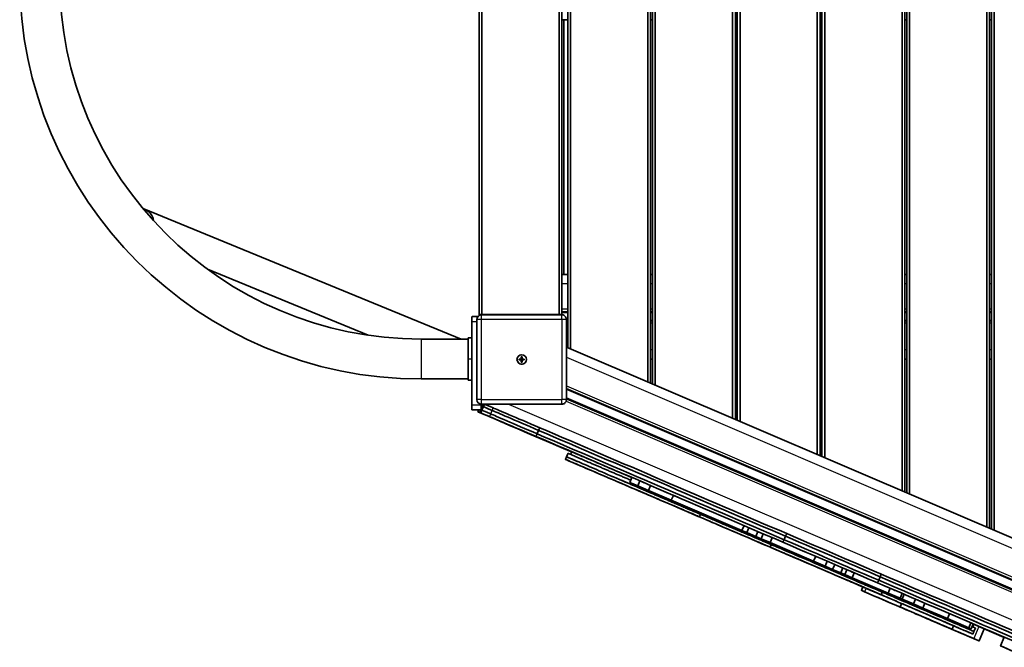
# Model space of a CAD drawing. Units: millimetres. Extents: x -7461 to 7737, y -3726 to 3936.
# Drawn here: x -5926 to -4881, y -274 to 393 of the extents above; entities that cross this region are included whole.
import ezdxf

# ---------------------------------------------------------------- set-up
doc = ezdxf.new("R2010")
doc.units = ezdxf.units.MM
doc.layers.add('Widoczne (ISO)', color=7, linetype='Continuous', lineweight=35)
doc.layers.add('Widoczne wąskie (ISO)', color=7, linetype='Continuous', lineweight=25)

msp = doc.modelspace()

# ---------------------------------------------------------------- linework, layer by layer
at = {"layer": 'Widoczne (ISO)'}
for p, q in [((-5438.2, 79.8), (-5438.2, 793.8)), ((-5438.2, 793.8), (-5438.2, 79.8)), ((-5435.2, 79.8), (-5435.2, 793.8)), ((-5353.2, 793.8), (-5353.2, 79.8)), ((-5350.2, 79.8), (-5350.2, 793.8)), ((-5344.1, 434.7), (-5344.1, 44.5)), ((-5344.1, 44.5), (-5344.1, 434.7)), ((-5341.1, 43.2), (-5341.1, 434.7)), ((-5259.1, 434.7), (-5259.1, 8.1)), ((-5256.1, 6.8), (-5256.1, 434.7)), ((-5254.1, 434.7), (-5254.1, 5.9)), ((-5254.1, 5.9), (-5254.1, 434.7)), ((-5251.1, 4.7), (-5251.1, 434.7)), ((-5169.1, 434.7), (-5169.1, -30.5)), ((-5166.1, -31.8), (-5166.1, 434.7)), ((-5164.1, 434.7), (-5164.1, -32.6)), ((-5164.1, -32.6), (-5164.1, 434.7)), ((-5161.1, -33.9), (-5161.1, 434.7)), ((-5079.1, 434.7), (-5079.1, -69.1)), ((-5076.1, -70.3), (-5076.1, 434.7)), ((-5074.1, 434.7), (-5074.1, -71.2)), ((-5074.1, -71.2), (-5074.1, 434.7)), ((-5071.1, -72.5), (-5071.1, 434.7)), ((-4989.1, 434.7), (-4989.1, -107.6)), ((-4986.1, -108.9), (-4986.1, 434.7)), ((-4984.1, 434.7), (-4984.1, -109.8)), ((-4984.1, -109.8), (-4984.1, 434.7)), ((-4981.1, -111.1), (-4981.1, 434.7)), ((-4899.1, 434.7), (-4899.1, -146.2)), ((-4896.1, -147.5), (-4896.1, 434.7)), ((-4894.1, 434.7), (-4894.1, -148.3)), ((-4894.1, -148.3), (-4894.1, 434.7)), ((-4891.1, -149.6), (-4891.1, 434.7)), ((-5344.1, 392.7), (-5350.2, 392.7)), ((-5348.3, 122.3), (-5348.3, 392.7)), ((-5348.3, 392.7), (-5348.3, 122.3)), ((-5254.1, 392.7), (-5256.1, 392.7)), ((-5164.1, 392.7), (-5166.1, 392.7)), ((-5074.1, 392.7), (-5076.1, 392.7)), ((-4984.1, 392.7), (-4986.1, 392.7)), ((-4894.1, 392.7), (-4896.1, 392.7)), ((-5457.1, 53.6), (-5794.3, 191.9)), ((-5556, 57.7), (-5726.5, 127.7)), ((-5438.2, 122.3), (-5438.2, 122.3)), ((-5438.2, 122.3), (-5438.2, 122.3)), ((-5438.2, 122.3), (-5438.2, 122.3)), ((-5438.2, 122.3), (-5438.2, 122.3)), ((-5438.2, 119.8), (-5438.2, 118.3)), ((-5438.2, 118.3), (-5438.2, 119.8)), ((-5438.2, 117.3), (-5438.2, 117.3)), ((-5344.1, 122.3), (-5350.2, 122.3)), ((-5254.1, 122.3), (-5256.1, 122.3)), ((-5164.1, 122.3), (-5166.1, 122.3)), ((-5074.1, 122.3), (-5076.1, 122.3)), ((-4984.1, 122.3), (-4986.1, 122.3)), ((-4894.1, 122.3), (-4896.1, 122.3)), ((-5438.2, 85.3), (-5438.2, 112.3)), ((-5438.2, 112.3), (-5438.2, 85.3)), ((-5445.6, 77.5), (-5446.1, 77.3)), ((-5445.6, 77.5), (-5439.4, 77.5)), ((-5440.5, 74.4), (-5440.5, -10.6)), ((-5438.2, 82.8), (-5438.2, 82.8)), ((-5438.2, 82.8), (-5438.2, 82.8)), ((-5438.2, 82.8), (-5438.2, 82.8)), ((-5438.2, 78.6), (-5438.2, 81.8)), ((-5438.2, 81.8), (-5438.2, 78.6)), ((-5435.2, 79.8), (-5438.2, 79.8)), ((-5437.4, 79), (-5438.2, 79.8)), ((-5437.4, 79), (-5438.2, 79.8)), ((-5438.2, 79.8), (-5438.2, 79.8)), ((-5436.5, 79.3), (-5436.5, 79.3)), ((-5435.5, 79.4), (-5350.5, 79.4)), ((-5435.2, 79.4), (-5435.2, 79.8)), ((-5353.2, 79.8), (-5435.2, 79.8)), ((-5350.2, 79.8), (-5353.2, 79.8)), ((-5353.2, 79.4), (-5353.2, 79.8)), ((-5350.2, 79.8), (-5350.7, 79.4)), ((-5345.5, 74.4), (-5345.5, -10.6)), ((-5446.1, 72.3), (-5446.1, -16.7)), ((-5345.5, 72.8), (-5344.1, 72.8)), ((-5256.1, 72.8), (-5254.1, 72.8)), ((-5166.1, 72.8), (-5164.1, 72.8)), ((-5076.1, 72.8), (-5074.1, 72.8)), ((-4986.1, 72.8), (-4984.1, 72.8)), ((-4896.1, 72.8), (-4894.1, 72.8)), ((-5499.9, 53.6), (-5449.9, 53.6)), ((-5446.1, 54.9), (-5449.9, 54.9)), ((-5449.9, 32.4), (-5449.9, 54.9)), ((-5345.5, 46), (-5344.1, 45.4)), ((-5344.1, 45.4), (-5345.5, 46)), ((-5345.5, 45.1), (-3548.1, -725.3)), ((-5449.9, 32.4), (-5449.9, 32.4)), ((-5449.9, 9.9), (-5449.9, 32.4)), ((-5395.8, 32.4), (-5393.5, 32.4)), ((-5395.8, 31.4), (-5395.8, 32.4)), ((-5393.5, 31.4), (-5395.8, 31.4)), ((-5395.5, 32.4), (-5393.5, 32.4)), ((-5394, 36.8), (-5394, 36.8)), ((-5393.5, 32.4), (-5393.5, 34.6)), ((-5393.5, 34.6), (-5392.5, 34.6)), ((-5393.5, 32.4), (-5393.5, 32.4)), ((-5393.5, 32.4), (-5392.5, 32.4)), ((-5393.5, 32.4), (-5393.5, 31.4)), ((-5393.5, 29.1), (-5393.5, 31.4)), ((-5392.5, 31.4), (-5393.5, 31.4)), ((-5392.5, 34.6), (-5392.5, 32.4)), ((-5392.5, 34.6), (-5392.5, 34.6)), ((-5392.5, 34.3), (-5392.5, 32.4)), ((-5392.5, 32.4), (-5392.5, 32.4)), ((-5392.5, 32.4), (-5390.6, 32.4)), ((-5392.5, 32.4), (-5390.3, 32.4)), ((-5392.5, 32.4), (-5392.5, 31.4)), ((-5392.5, 31.4), (-5392.5, 31.4)), ((-5392.5, 31.4), (-5392.5, 29.4)), ((-5392.5, 31.4), (-5392.5, 29.1)), ((-5390.3, 31.4), (-5392.5, 31.4)), ((-5390.3, 32.4), (-5390.3, 32.4)), ((-5390.3, 32.4), (-5390.3, 31.4)), ((-5256.1, 32.3), (-5254.1, 32.3)), ((-5254.1, 32.3), (-5256.1, 32.3)), ((-5166.1, 32.3), (-5164.1, 32.3)), ((-5164.1, 32.3), (-5166.1, 32.3)), ((-5076.1, 32.3), (-5074.1, 32.3)), ((-5074.1, 32.3), (-5076.1, 32.3)), ((-4986.1, 32.3), (-4984.1, 32.3)), ((-4984.1, 32.3), (-4986.1, 32.3)), ((-4896.1, 32.3), (-4894.1, 32.3)), ((-4894.1, 32.3), (-4896.1, 32.3)), ((-5392.5, 29.1), (-5393.5, 29.1)), ((-5392, 27), (-5392, 27)), ((-5499.9, 11.2), (-5449.9, 11.2)), ((-5446.1, 9.9), (-5449.9, 9.9)), ((-3554.9, -777.3), (-5345.5, -9.8)), ((-5436.1, -15.6), (-5436.1, -16.7)), ((-5435.6, -19.9), (-5434.8, -17.9)), ((-5435.6, -19.7), (-5434.8, -17.9)), ((-5435.5, -15.6), (-5432.4, -15.6)), ((-5435.3, -21.9), (-5433.7, -18.2)), ((-5434.8, -17.9), (-5433.8, -15.6)), ((-5434.8, -17.9), (-5433.9, -15.6)), ((-5434.8, -17.9), (-5433.7, -18.2)), ((-5434.8, -17.9), (-5433.7, -18.2)), ((-5433.7, -18.2), (-5432.6, -15.6)), ((-5432.2, -15.6), (-5350.5, -15.6)), ((-5349.5, -15.5), (-5349.5, -15.5)), ((-5446.1, -21.7), (-5436.1, -21.7)), ((-5439.5, -23.6), (-5438.7, -21.7)), ((-5439.4, -23.6), (-5439.5, -23.6)), ((-5439.4, -23.6), (-5438.6, -21.7)), ((-5436.5, -21.7), (-5437.6, -24.3)), ((-5436.4, -21.7), (-5437.5, -24.3)), ((-5436.3, -24.7), (-5437.5, -24.3)), ((-5435.3, -21.9), (-5436.5, -24.6)), ((-5436.1, -21.7), (-5435.8, -21.6)), ((-5435.3, -21.9), (-5436, -21.7)), ((-5436, -21.7), (-5435.3, -21.9)), ((-5375, -43.3), (-5373.9, -40.6)), ((-5388.2, -45.5), (-5339.9, -66.2)), ((-5384.3, -47.3), (-5339.9, -66.3)), ((-5376.6, -47), (-5377.8, -49.8)), ((-5376.6, -47), (-5375, -43.3)), ((-5345.4, -71.4), (-5346.6, -74.2)), ((-5343.8, -67.7), (-5345.4, -71.4)), ((-5344.9, -64.1), (-5344.9, -64.1)), ((-5341, -68.9), (-5339.8, -66.2)), ((-5340.3, -66.1), (-5340.3, -66.1)), ((-5278.2, -98.7), (-5276, -93.5)), ((-5278.2, -98.7), (-5269.8, -102.3)), ((-5269.8, -102.3), (-5267.5, -97.1)), ((-5258.4, -107.2), (-5269.8, -102.3)), ((-5258.4, -107.2), (-5256.1, -101.9)), ((-5269.7, -107.1), (-5269.7, -107.2)), ((-5258.4, -107.2), (-5234.1, -117.6)), ((-5234.1, -117.6), (-5231.9, -112.4)), ((-5234.1, -117.6), (-5159.1, -149.7)), ((-5203.2, -132.4), (-5204.3, -135.1)), ((-5202.6, -131.1), (-5203.2, -132.4)), ((-5159.1, -149.7), (-5156.9, -144.5)), ((-5159.1, -149.7), (-5154, -151.9)), ((-5154, -151.9), (-5151.8, -146.7)), ((-5144.5, -156), (-5154, -151.9)), ((-5144.5, -156), (-5142.2, -150.8)), ((-5138.7, -158.5), (-5144.5, -156)), ((-5138.7, -158.5), (-5136.4, -153.3)), ((-5114.4, -159.4), (-5112.8, -155.7)), ((-5112.8, -155.7), (-5111.6, -153)), ((-5129.1, -162.6), (-5138.7, -158.5)), ((-5129.1, -162.6), (-5126.9, -157.4)), ((-5129.1, -162.6), (-5083.1, -182.3)), ((-5127.9, -164.6), (-5129.1, -167.4)), ((-5127.3, -163.3), (-5127.9, -164.7)), ((-5114.4, -159.4), (-5115.6, -162.2)), ((-5083.1, -182.3), (-5080.8, -177.1)), ((-5083.1, -182.3), (-5070.9, -187.5)), ((-5070.9, -187.5), (-5068.7, -182.3)), ((-5070.9, -187.5), (-5062.8, -191)), ((-5062.8, -191), (-5060.5, -185.8)), ((-5062.8, -191), (-5054.1, -194.7)), ((-5054.1, -194.7), (-5051.9, -189.5)), ((-5054.1, -194.7), (-5049.9, -196.5)), ((-5049.9, -196.5), (-5047.7, -191.3)), ((-5042.2, -199.8), (-5049.9, -196.5)), ((-5042.2, -199.8), (-5040, -194.6)), ((-5012.3, -198.8), (-5011.1, -196.1)), ((-5003.9, -216.2), (-5042.2, -199.8)), ((-5013.8, -202.5), (-5015, -205.3)), ((-5013.8, -202.5), (-5012.3, -198.8)), ((-5030.6, -209.6), (-5032.2, -213.4)), ((-5010.1, -215.1), (-5011.3, -217.9)), ((-5009.6, -213.8), (-5010.1, -215.1)), ((-5003.9, -216.2), (-5001.7, -211)), ((-4991, -221.7), (-5003.9, -216.2)), ((-4991, -221.7), (-4988.8, -216.5)), ((-4989, -222.6), (-4986.8, -217.4)), ((-4989.6, -227.2), (-4991.2, -231)), ((-4991, -221.7), (-4989, -222.6)), ((-4977.1, -227.7), (-4989, -222.6)), ((-4977.1, -227.7), (-4974.9, -222.5)), ((-4977.1, -227.7), (-4967.1, -232)), ((-4967.1, -232), (-4964.9, -226.8)), ((-4967.1, -232), (-4941, -243.2)), ((-4941, -243.2), (-4938.8, -238)), ((-4963.5, -242.8), (-4963.5, -242.8)), ((-4941, -243.2), (-4918.3, -252.9)), ((-4934.3, -250.9), (-4935.9, -254.6)), ((-4918.3, -252.9), (-4916.1, -247.7)), ((-4915.8, -254), (-4913.6, -248.8)), ((-4914, -252), (-4912.8, -249.2)), ((-4912.8, -249.2), (-4880.5, -263.1)), ((-4918.3, -252.9), (-4915.8, -254)), ((-4912.8, -256.8), (-4914, -259.6)), ((-4911.2, -253.2), (-4912.8, -256.8)), ((-4901.8, -254), (-4907.3, -266.9)), ((-4902.3, -253.8), (-4902.3, -253.8)), ((-4901.8, -254.1), (-4880.6, -263.2)), ((-4880.6, -263.2), (-4901.8, -254.1)), ((-4901.8, -254.1), (-4880.6, -263.2)), ((-4898.6, -255.4), (-4898.5, -255.4)), ((-4891.3, -258.5), (-4891.3, -258.5)), ((-4887.5, -260.1), (-4887.5, -260.2)), ((-4880.5, -263), (-4884.4, -272.2))]:
    msp.add_line(p, q, dxfattribs=at)
msp.add_circle((-5393, 31.9), 5, dxfattribs=at)
for centre, radius, start, end in [((-5499.9, 437.4), 426.2, 90, 270), ((-5499.9, 437.4), 383.8, 90, 270), ((-5435.5, 74.4), 5, 101.3504, 180), ((-5393, 31.9), 2.5, 168.463, 191.5365), ((-5393, 31.9), 2.5, 78.463, 101.5347), ((-5393, 31.9), 2.5, 348.4635, 11.537), ((-5393, 31.9), 2.5, 258.4653, 281.537), ((-5435.5, -10.6), 5, 180, 270), ((-5350.5, -10.6), 5, 270, 281.3504)]:
    msp.add_arc(centre, radius, start, end, dxfattribs=at)
for centre, major_axis, ratio, start_param, end_param in [((-5803.3, 177.4), (-19.3, -1.6), 0.830989, 3.167892, 4.21152), ((-5438.2, 119.8), (0, 2.5), 0.000192, 0.000039, 1.570835), ((-5438.2, 119.8), (0, 2.5), 0.000192, 4.712428, 6.283224), ((-5438.2, 112.3), (0, 10), 0.000192, 4.712428, 6.283224), ((-5438.2, 112.3), (0, 10), 0.000192, 0.000039, 1.570835), ((-5438.2, 118.3), (0, -1), 0.000192, 4.712428, 6.283224), ((-5438.2, 118.3), (0, -1), 0.000192, 0.000039, 1.570835), ((-5438.2, 85.3), (0, -2.5), 0.000192, 4.712428, 6.283224), ((-5438.2, 85.3), (0, -2.5), 0.000192, 0.000039, 1.570835), ((-5446.1, 72.3), (0, 5), 0.000378, 0.000206, 1.571002), ((-5438.2, 81.8), (0, 1), 0.000192, 0.000039, 1.570835), ((-5438.2, 81.8), (0, 1), 0.000192, 4.712428, 6.283224), ((-5446.1, -16.7), (0, -5), 0.000378, 4.712595, 6.283185), ((-5436.1, -16.7), (0, -5), 0.000378, 4.712595, 6.283391), ((-5435.6, 35.5), (0, -57), 0.000378, 0.250911, 0.457773), ((-5382.3, -40.4), (-52.6, 22.5), 0.000111, 6.231706, 6.283173), ((-5382.3, -40.4), (-52.6, 22.5), 0.000111, 6.231706, 6.283173), ((-4834.2, -275.1), (-599.5, 256.9), 0.000111, 6.106376, 6.283185), ((-4834.2, -275.1), (-599.5, 256.9), 0.000111, 6.106376, 6.283185), ((-4833.1, -272.4), (-599.5, 256.9), 0.000111, 6.106376, 6.248701), ((-5346.9, -52.2), (-77.7, 33.3), 0.000111, 5.067018, 6.091917), ((-5384.2, -47.3), (-55.3, 23.7), 0.000111, 0.002669, 1.567804), ((-5150.7, -147.4), (-541.4, 232.1), 0.000111, 5.069391, 5.274921), ((-5385, -46.8), (-52.6, 22.5), 0.000111, 6.231718, 7.793844), ((-4837, -281.6), (-599.5, 256.9), 0.000111, 6.106376, 6.309374), ((-4835.8, -278.8), (-599.5, 256.9), 0.000111, 6.106376, 6.283185), ((-4835.8, -278.8), (-599.5, 256.9), 0.000111, 6.106376, 6.283185), ((-5350.8, -61.4), (-77.7, 33.3), 0.000111, 5.067018, 6.091917), ((-5349.6, -58.6), (-77.7, 33.3), 0.000111, 5.067018, 6.091917), ((-5349.6, -58.6), (-77.7, 33.3), 0.000111, 5.067018, 6.091917), ((-5348.1, -54.9), (-77.7, 33.3), 0.000111, 5.067018, 6.091917), ((-5348.1, -54.9), (-77.7, 33.3), 0.000111, 5.067018, 6.091917), ((-5226.2, -103.9), (454.5, -194.8), 0.000111, 1.315975, 1.901799), ((-5230.1, -113.1), (-454.5, 194.8), 0.000111, 4.457568, 5.043391), ((-5228.9, -110.4), (-454.5, 194.8), 0.000111, 4.457568, 5.043391), ((-5228.9, -110.4), (454.5, -194.8), 0.000111, 1.315975, 1.901799), ((-5227.4, -106.7), (454.5, -194.8), 0.000111, 1.315975, 1.901799), ((-5227.4, -106.7), (454.5, -194.8), 0.000111, 1.315975, 1.901799), ((-5256.1, -102.2), (-95.4, 40.9), 0.000111, 5.785371, 6.656826), ((-5297.6, -84.4), (-51.7, 22.1), 0.000111, 0.416024, 0.612757), ((-5256.1, -102.2), (-84.2, 36.1), 0.000111, 6.179597, 6.386774), ((-5178.9, -127.4), (216.2, -92.7), 0.000111, 0.690947, 1.260062), ((-5178.9, -127.4), (216.2, -92.7), 0.000111, 0.690947, 1.260062), ((-5177.7, -124.7), (216.2, -92.7), 0.000111, 0.690947, 1.260062), ((-5181.7, -133.9), (-216.2, 92.7), 0.000111, 3.83253, 4.401649), ((-5180.5, -131.1), (-216.2, 92.7), 0.000111, 3.83253, 4.401649), ((-5180.5, -131.1), (216.2, -92.7), 0.000111, 0.690947, 1.260062), ((-4498.3, -415.8), (640.7, -274.6), 0.000111, 3.784484, 4.116123), ((-4502.2, -425), (-640.7, 274.6), 0.000111, 0.642902, 0.974538), ((-4501, -422.2), (640.7, -274.6), 0.000111, 3.784484, 4.116123), ((-4501, -422.2), (-640.7, 274.6), 0.000111, 0.642902, 0.974538), ((-4499.5, -418.6), (640.7, -274.6), 0.000111, 3.784484, 4.116123), ((-4499.5, -418.6), (640.7, -274.6), 0.000111, 3.784484, 4.116123), ((-5029.5, -214.5), (-2.76, 1.18), 0.000111, 4.522114, 7.546865), ((-5091.6, -188), (202.6, -86.8), 0.000111, 1.035771, 1.26368), ((-5069.2, -197.6), (-212.6, 91.1), 0.000111, 4.336782, 4.522114), ((-5036.5, -211.5), (-139.8, 59.9), 0.000111, 3.90941, 4.382366), ((-5045.1, -207.9), (111.5, -47.8), 0.000111, 0.724095, 1.035771), ((-4939.3, -253.2), (-24.1, 10.3), 0.000111, 5.643549, 8.783861), ((-5002, -226.3), (53.9, -23.1), 0.000111, 5.643549, 7.007281), ((-5012, -206.8), (113, -48.4), 0.000111, 0.245922, 0.501795), ((-5002, -211.1), (-103.7, 44.4), 0.000111, 3.565088, 3.678363), ((-5007.5, -224), (-103.7, 44.4), 0.000111, 3.565088, 3.950403), ((-4965.7, -226.7), (63.9, -27.4), 0.000111, 6.283185, 6.706694), ((-4987.5, -217.3), (88.9, -38.1), 0.000111, 6.014725, 6.575331), ((-4928.7, -242.5), (30.2, -12.9), 0.000111, 5.811326, 5.815084), ((-4928.7, -242.5), (-41.3, 17.7), 0.000111, 2.279566, 2.701766), ((-4894.2, -257.3), (-325.6, 139.6), 0.000111, 1.547393, 1.612604), ((-4894.2, -257.3), (314.5, -134.8), 0.000111, 4.688158, 4.755676), ((-4987.5, -217.3), (100, -42.9), 0.000111, 6.004146, 6.322688), ((-4687.4, -345.7), (-1661.2, 712), 0.000111, 1.450094, 1.454308), ((-4971.2, -239.5), (63.9, -27.4), 0.000111, 5.642268, 6.706695), ((-4721.8, -341.9), (-162.7, 69.7), 0.000111, 3.655367, 6.682501)]:
    msp.add_ellipse(centre, major_axis=major_axis, ratio=ratio, start_param=start_param, end_param=end_param, dxfattribs=at)
for centre in [(-5003.4, -225.7), (-4939.3, -253.2), (-4933.4, -255.7)]:
    msp.add_ellipse(centre, major_axis=(-0.965, 0.414), ratio=0.000111, dxfattribs=at)
for points, degree, knots in [([(-5436.5, 79.3), (-5436.4, 79.3), (-5436.4, 79.3), (-5436.2, 79.3), (-5436.2, 79.3), (-5436, 79.4), (-5436, 79.4), (-5435.8, 79.4), (-5435.8, 79.4), (-5435.6, 79.4), (-5435.6, 79.4), (-5435.5, 79.4)], 3, [4.514288, 4.514288, 4.514288, 4.514288, 4.5539082, 4.5539082, 4.5935284, 4.5935284, 4.6331486, 4.6331486, 4.6727688, 4.6727688, 4.712389, 4.712389, 4.712389, 4.712389]), ([(-5350.5, 79.4), (-5350, 79.4), (-5349.5, 79.3), (-5348.5, 79), (-5348, 78.7), (-5347.2, 78.1), (-5346.8, 77.8), (-5346.2, 76.9), (-5345.9, 76.4), (-5345.6, 75.4), (-5345.5, 74.9), (-5345.5, 74.4)], 3, [4.712389, 4.712389, 4.712389, 4.712389, 5.026548, 5.026548, 5.340708, 5.340708, 5.654867, 5.654867, 5.969026, 5.969026, 6.283185, 6.283185, 6.283185, 6.283185]), ([(-5345.5, -10.6), (-5345.5, -11.1), (-5345.6, -11.5), (-5345.8, -12.4), (-5346, -12.8), (-5346.5, -13.6), (-5346.8, -14), (-5347.5, -14.6), (-5347.8, -14.9), (-5348.6, -15.3), (-5349.1, -15.4), (-5349.5, -15.5)], 3, [0, 0, 0, 0, 0.274539, 0.274539, 0.549078, 0.549078, 0.823617, 0.823617, 1.098156, 1.098156, 1.372695, 1.372695, 1.372695, 1.372695]), ([(-5345.4, -71.4), (-5345.4, -71.4), (-5343.2, -72.4), (-5335.5, -75.6), (-5329.9, -78), (-5323.6, -80.8)], 3, [51.79316, 51.79316, 51.79316, 51.79316, 54.01581, 54.015811, 56.423465, 56.423465, 56.423465, 56.423465]), ([(-5341.4, -73.1), (-5341.7, -73), (-5342, -72.9), (-5342.6, -72.6), (-5343.1, -72.4), (-5343.6, -72.2), (-5344, -72), (-5344.4, -71.8), (-5344.7, -71.7), (-5345, -71.6), (-5345.1, -71.5), (-5345.2, -71.5), (-5345.2, -71.5)], 3, [-0.27251169, -0.27251169, -0.27251169, -0.27251169, -0.27164712, -0.271105011, -0.270020794, -0.269478685, -0.268394468, -0.267852359, -0.266768142, -0.266226033, -0.265141816, -0.264960292, -0.264960292, -0.264960292, -0.264960292]), ([(-5343.8, -67.7), (-5343.8, -67.7), (-5343.8, -67.7), (-5343.8, -67.8), (-5343.7, -67.8), (-5343.5, -67.8), (-5343.4, -67.9), (-5343.1, -68), (-5342.8, -68.2), (-5342.4, -68.3), (-5342, -68.5), (-5341.5, -68.7), (-5341, -68.9), (-5340.3, -69.3), (-5339.4, -69.6), (-5338, -70.2), (-5336.6, -70.8), (-5334.6, -71.7), (-5333, -72.4), (-5330.8, -73.3), (-5328.9, -74.1), (-5326.5, -75.2), (-5324.4, -76), (-5321.7, -77.2), (-5319.5, -78.1), (-5316.7, -79.4), (-5314.3, -80.4), (-5311.3, -81.6), (-5308.9, -82.7), (-5305.9, -84), (-5303.4, -85), (-5300.3, -86.4), (-5297.8, -87.4), (-5294.7, -88.8), (-5292.1, -89.9), (-5289, -91.2), (-5286.5, -92.3), (-5283.3, -93.7), (-5280.8, -94.7), (-5278.5, -95.7), (-5277.5, -96.1), (-5277.2, -96.3)], 3, [0.26290274, 0.26290274, 0.26290274, 0.26290274, 0.26297338, 0.26351549, 0.26459971, 0.26514182, 0.26622603, 0.26676814, 0.26785236, 0.26839447, 0.26947869, 0.27002079, 0.27110501, 0.27164712, 0.27327345, 0.27435766, 0.2765261, 0.27761031, 0.27977875, 0.28086297, 0.2830314, 0.28411562, 0.28628405, 0.28736827, 0.28953125, 0.29061001, 0.29276754, 0.2938463, 0.29600382, 0.29708258, 0.29924011, 0.30031887, 0.3024764, 0.30355516, 0.30571268, 0.30679144, 0.30894897, 0.31002773, 0.31218525, 0.31326402, 0.31390344, 0.31390344, 0.31390344, 0.31390344]), ([(-5339.8, -66.2), (-5339.8, -66.2), (-5339.8, -66.2), (-5339, -66.5), (-5336, -67.8), (-5329.5, -70.6), (-5319.6, -74.8), (-5307.3, -80.1), (-5295.9, -85), (-5286.9, -88.8), (-5280.7, -91.5), (-5277, -93.1), (-5276, -93.5)], 5, [0.26290247, 0.26290247, 0.26290247, 0.26290247, 0.26290247, 0.26290247, 0.26489153, 0.27249019, 0.28007913, 0.28773164, 0.29543877, 0.30318913, 0.3109964, 0.31419006, 0.31419006, 0.31419006, 0.31419006, 0.31419006, 0.31419006]), ([(-5102.3, -178.9), (-5089.9, -184.2), (-5077.5, -189.5), (-5042.9, -204.4), (-5021.4, -213.6), (-4977.6, -232.3), (-4954.4, -242.3), (-4924.5, -255.1), (-4914.7, -259.3), (-4913.6, -259.8), (-4915.9, -258.8), (-4923.5, -255.5), (-4928.5, -253.4), (-4938.6, -249), (-4944.6, -246.5), (-4959, -240.3), (-4968.1, -236.4), (-4979.1, -231.7), (-4980.1, -231.3), (-4989.1, -227.4), (-4996.7, -224.1), (-5009.1, -218.8), (-5014.9, -216.3), (-5026.3, -211.4), (-5031.9, -209), (-5042.8, -204.4), (-5047.6, -202.3), (-5052.5, -200.2), (-5052.2, -200.4), (-5045.1, -203.4), (-5039.3, -205.9), (-5027.3, -211), (-5021.4, -213.5), (-5012.4, -217.4), (-5010.2, -218.4), (-5014.1, -216.7), (-5022, -213.3), (-5043.5, -204), (-5057.8, -198), (-5081.9, -187.6), (-5093.8, -182.5), (-5111.8, -174.8), (-5118.5, -171.9), (-5126.3, -168.6), (-5128.4, -167.7), (-5129.4, -167.3), (-5128.4, -167.7), (-5125.8, -168.8), (-5123.7, -169.7), (-5115.9, -173.1), (-5110.3, -175.4), (-5100, -179.9), (-5095, -182), (-5090, -184.2), (-5089.3, -184.4), (-5092.6, -183.1), (-5097.8, -180.8), (-5110.1, -175.6), (-5117.8, -172.2), (-5135.8, -164.5), (-5146.3, -160), (-5166.4, -151.4), (-5176.4, -147.1), (-5192.8, -140.1), (-5199.8, -137.1), (-5209.9, -132.7), (-5213.2, -131.4), (-5216.2, -130.1), (-5215.8, -130.2), (-5213.3, -131.3), (-5210.9, -132.3), (-5207, -134), (-5205.3, -134.7), (-5203.9, -135.3), (-5204.7, -135), (-5212.8, -131.5), (-5219.8, -128.5), (-5234.2, -122.3), (-5242.3, -118.9), (-5262.5, -110.2), (-5274.9, -104.9), (-5299.6, -94.3), (-5312.3, -88.9), (-5330.1, -81.2), (-5336.4, -78.5), (-5344.8, -74.9), (-5347, -74), (-5345.6, -74.6), (-5340.9, -76.6), (-5326.5, -82.8), (-5315.7, -87.4), (-5298.3, -94.9), (-5291.1, -97.9), (-5279.9, -102.8), (-5276, -104.4), (-5268.8, -107.5), (-5265.3, -109), (-5263.1, -110), (-5264.7, -109.3), (-5271.1, -106.5), (-5271.6, -106.3), (-5247.2, -116.8), (-5221.2, -128), (-5162.7, -153), (-5132.5, -166), (-5102.3, -178.9)], 3, [-195.961331, -195.961331, -195.961331, -195.961331, -190.948675, -190.948673, -183.970085, -183.970082, -175.860776, -175.860774, -172.075553, -172.075552, -169.110959, -169.110958, -167.078993, -167.078992, -165.247201, -165.2472, -162.36368, -162.363679, -160.145584, -160.145583, -157.702158, -157.702157, -155.873733, -155.873732, -153.943598, -153.943597, -150.564446, -150.564445, -146.88815, -146.888148, -143.933591, -143.93359, -141.818952, -141.818951, -138.411874, -138.411872, -134.103278, -134.103277, -130.00005, -130.000049, -126.159289, -126.159288, -122.991521, -122.99152, -120.382252, -120.382251, -118.289207, -118.289206, -115.509299, -115.509297, -111.996049, -111.996048, -110.056146, -110.056145, -107.583143, -107.583142, -105.275084, -105.275083, -102.347921, -102.34792, -99.016861, -99.01686, -95.794477, -95.794476, -92.640517, -92.640516, -89.577443, -89.577441, -85.93248, -85.932478, -81.857019, -81.857018, -77.368451, -77.368449, -73.443753, -73.443752, -68.582274, -68.582272, -64.679577, -64.679575, -60.631693, -60.631692, -56.632385, -56.632384, -54.015811, -54.01581, -51.544218, -51.544217, -47.499948, -47.499946, -43.130733, -43.130731, -39.350467, -39.350466, -36.961821, -36.96182, -32.711506, -32.711504, -28.845078, -28.845074, -20.52606, -20.526056, -9.733087, -9.733086, 0, 0, 0, 0]), ([(-5333.7, -76.4), (-5333.8, -76.4), (-5334.8, -75.9), (-5336.2, -75.3), (-5337.8, -74.7), (-5338.6, -74.3), (-5339, -74.1)], 3, [-0.280137881, -0.280137881, -0.280137881, -0.280137881, -0.279778749, -0.277610315, -0.276526098, -0.275243288, -0.275243288, -0.275243288, -0.275243288]), ([(-5310.9, -86.2), (-5311.8, -85.8), (-5313.2, -85.2), (-5315.9, -84), (-5318.2, -83), (-5321, -81.9), (-5322.6, -81.2), (-5323.6, -80.8)], 3, [-0.295423807, -0.295423807, -0.295423807, -0.295423807, -0.293846298, -0.292767536, -0.290610012, -0.28953125, -0.287544879, -0.287544879, -0.287544879, -0.287544879]), ([(-5310.9, -86.2), (-5302.9, -89.6), (-5294.4, -93.3), (-5273.7, -102.1), (-5261.3, -107.4), (-5241.1, -116.1), (-5233.1, -119.5), (-5221.5, -124.5), (-5216.9, -126.5), (-5213, -128.2)], 3, [57.927783, 57.927783, 57.927783, 57.927783, 60.631692, 60.631693, 64.679575, 64.679577, 68.582272, 68.582274, 71.66091, 71.66091, 71.66091, 71.66091]), ([(-5270.3, -103.6), (-5270.4, -103.5), (-5271.7, -103), (-5273.7, -102.1), (-5276.7, -100.8), (-5279.2, -99.8), (-5282.4, -98.4), (-5284.9, -97.3), (-5288, -96), (-5290.6, -94.9), (-5293.7, -93.5), (-5295.8, -92.6), (-5297.3, -92), (-5297.5, -91.9)], 3, [-0.31884607, -0.31884607, -0.31884607, -0.31884607, -0.31865783, -0.3165003, -0.31542154, -0.31326402, -0.31218525, -0.31002773, -0.30894897, -0.30679144, -0.30571268, -0.30355516, -0.30317888, -0.30317888, -0.30317888, -0.30317888]), ([(-5267.5, -104.8), (-5267, -105), (-5266.3, -105.3), (-5263.9, -106.3), (-5262.7, -106.9), (-5262.7, -106.9)], 3, [27.392231, 27.392231, 27.392231, 27.392231, 28.845074, 28.845078, 31.853595, 31.853595, 31.853595, 31.853595]), ([(-5262.7, -106.9), (-5262.6, -106.9), (-5262.1, -107.2), (-5261.3, -107.5), (-5260.1, -108), (-5259.1, -108.4), (-5257.7, -109), (-5256.6, -109.5), (-5255, -110.2), (-5253.8, -110.7), (-5252.2, -111.4), (-5250.8, -112), (-5248.8, -112.9), (-5246.6, -113.8), (-5243.4, -115.2), (-5240.5, -116.4), (-5237, -117.9), (-5234.2, -119.1), (-5230.6, -120.7), (-5227.6, -121.9), (-5223.8, -123.6), (-5220.6, -124.9), (-5217.2, -126.4), (-5215.5, -127.1), (-5214.5, -127.6)], 3, [-0.10526934, -0.10526934, -0.10526934, -0.10526934, -0.10483769, -0.10274333, -0.10169615, -0.09960178, -0.0985546, -0.09646023, -0.09541305, -0.09331869, -0.0922715, -0.09017714, -0.08912995, -0.08598841, -0.08389404, -0.08009552, -0.07839136, -0.07498304, -0.07327888, -0.06987056, -0.0681664, -0.06475808, -0.06305392, -0.06106914, -0.06106914, -0.06106914, -0.06106914]), ([(-5203.2, -132.4), (-5203.2, -132.4), (-5203.2, -132.4), (-5203.2, -132.4), (-5203.2, -132.3), (-5203.3, -132.3), (-5203.3, -132.3), (-5203.4, -132.3), (-5203.6, -132.2), (-5203.8, -132.1), (-5204.1, -132), (-5204.4, -131.9), (-5204.7, -131.7), (-5205, -131.6), (-5205.4, -131.4), (-5205.8, -131.2), (-5206.5, -130.9), (-5207.3, -130.6), (-5208.3, -130.2), (-5209.2, -129.8), (-5210.4, -129.3), (-5211.4, -128.8), (-5212.7, -128.3), (-5213.8, -127.8), (-5215.2, -127.2), (-5216.4, -126.7), (-5217.9, -126), (-5219.2, -125.5), (-5220.8, -124.8), (-5222.1, -124.2), (-5223.9, -123.5), (-5225.3, -122.9), (-5227.1, -122.1), (-5228.5, -121.5), (-5230.4, -120.7), (-5232, -120), (-5234, -119.2), (-5235.6, -118.5), (-5237.8, -117.5), (-5239.5, -116.8), (-5241.8, -115.8), (-5243.7, -115), (-5246.1, -114), (-5248.1, -113.1), (-5250.7, -112), (-5252.8, -111.1), (-5255.3, -110), (-5256.8, -109.4), (-5257.7, -109)], 3, [-0.39239033, -0.39239033, -0.39239033, -0.39239033, -0.39184975, -0.39075152, -0.39020241, -0.38910418, -0.38855507, -0.38745684, -0.38690773, -0.38526038, -0.38416216, -0.38251482, -0.3819657, -0.38086748, -0.38031836, -0.37867102, -0.37757279, -0.37537634, -0.37427811, -0.37208166, -0.37098343, -0.36878698, -0.36768875, -0.3654923, -0.36439407, -0.36219761, -0.36109939, -0.35890293, -0.35780471, -0.35560825, -0.35451002, -0.35231357, -0.35121534, -0.34901889, -0.34792066, -0.34572421, -0.34462598, -0.34242952, -0.3413313, -0.33915431, -0.33807555, -0.33591802, -0.33483926, -0.33268174, -0.33160297, -0.32944545, -0.32836669, -0.32656151, -0.32656151, -0.32656151, -0.32656151]), ([(-5207.7, -130.4), (-5207.5, -130.5), (-5207.3, -130.6), (-5204.2, -131.9), (-5203.2, -132.4), (-5203.2, -132.4)], 3, [73.24763, 73.24763, 73.24763, 73.24763, 73.443752, 73.443753, 76.543707, 76.543707, 76.543707, 76.543707]), ([(-5203.1, -132.4), (-5203.1, -132.4), (-5203.1, -132.4), (-5203.1, -132.4), (-5203.2, -132.4)], 3, [-0.4648596299, -0.4648596299, -0.4648596299, -0.4648596299, -0.4648385954, -0.4647436786, -0.4647436786, -0.4647436786, -0.4647436786]), ([(-5203.2, -132.4), (-5202.8, -132.6), (-5201.9, -132.9), (-5200.2, -133.7), (-5198.4, -134.4), (-5196.1, -135.4), (-5194.3, -136.2), (-5192, -137.2), (-5190.1, -138), (-5187.8, -139), (-5185.9, -139.8), (-5183.5, -140.8), (-5181.6, -141.7), (-5179.2, -142.7), (-5177.3, -143.5), (-5174.9, -144.5), (-5173, -145.3), (-5170.6, -146.4), (-5168.7, -147.2), (-5166.5, -148.1), (-5165, -148.8), (-5163.5, -149.4), (-5162.5, -149.9), (-5160.9, -150.5), (-5159.4, -151.2), (-5157.4, -152), (-5155.9, -152.7), (-5154.3, -153.3), (-5153.4, -153.8), (-5152.1, -154.3), (-5151.1, -154.7), (-5149.9, -155.2), (-5149, -155.6), (-5147.8, -156.1), (-5146.9, -156.5), (-5145.7, -157), (-5144.8, -157.4), (-5143.5, -158), (-5142.1, -158.6), (-5140.2, -159.4), (-5138.7, -160), (-5137.1, -160.7), (-5136, -161.2), (-5134.6, -161.8), (-5133.4, -162.3), (-5131.8, -163), (-5130.5, -163.6), (-5129.1, -164.2), (-5128.3, -164.5), (-5127.9, -164.7)], 3, [-0.05358453, -0.05358453, -0.05358453, -0.05358453, -0.05282896, -0.05197688, -0.05027272, -0.04942064, -0.04771648, -0.0468644, -0.04516024, -0.04430816, -0.042604, -0.04175192, -0.04004776, -0.03919568, -0.03749152, -0.03663944, -0.03493528, -0.0340832, -0.03237904, -0.03152696, -0.03024884, -0.0298228, -0.02897072, -0.02854468, -0.02726656, -0.02641448, -0.02513636, -0.02471032, -0.02385824, -0.0234322, -0.02258012, -0.02215408, -0.021302, -0.02087596, -0.02002388, -0.01959784, -0.01874576, -0.01831972, -0.0170416, -0.01618952, -0.0149114, -0.01448536, -0.01363328, -0.01320724, -0.01235516, -0.01192912, -0.01107704, -0.010651, -0.01014756, -0.01014756, -0.01014756, -0.01014756]), ([(-5203.1, -132.4), (-5198, -134.6), (-5191.3, -137.5), (-5178.8, -142.8), (-5173.6, -145.1), (-5168.1, -147.4)], 3, [92.780216, 92.780216, 92.780216, 92.780216, 95.794476, 95.794477, 97.618693, 97.618693, 97.618693, 97.618693]), ([(-5194.6, -136.1), (-5194.6, -136), (-5195.1, -135.8), (-5196, -135.5), (-5196.9, -135.1), (-5197.3, -134.9)], 3, [-0.472803897, -0.472803897, -0.472803897, -0.472803897, -0.472743943, -0.471614608, -0.470450509, -0.470450509, -0.470450509, -0.470450509]), ([(-5176.1, -144), (-5176.1, -144), (-5176.7, -143.7), (-5178.5, -143), (-5180.7, -142), (-5182.5, -141.2), (-5183.3, -140.9), (-5183.5, -140.8)], 3, [-0.48634527, -0.48634527, -0.48634527, -0.48634527, -0.486295967, -0.485166632, -0.482907961, -0.481778626, -0.481345163, -0.481345163, -0.481345163, -0.481345163]), ([(-5158.4, -151.6), (-5158.8, -151.4), (-5159.9, -150.9), (-5162.8, -149.7), (-5165.6, -148.5), (-5167.8, -147.6), (-5168.1, -147.4)], 3, [-0.497208523, -0.497208523, -0.497208523, -0.497208523, -0.496459986, -0.49533065, -0.491942644, -0.491382489, -0.491382489, -0.491382489, -0.491382489]), ([(-5158.4, -151.6), (-5157.4, -152), (-5156.4, -152.5), (-5146.1, -156.8), (-5136.7, -160.9), (-5127.9, -164.7)], 3, [98.680104, 98.680104, 98.680104, 98.680104, 99.01686, 99.016861, 102.020946, 102.020946, 102.020946, 102.020946]), ([(-5130.7, -163.5), (-5131.1, -163.3), (-5132.8, -162.6), (-5135.1, -161.6), (-5138.5, -160.1), (-5141.2, -159), (-5143.2, -158.1), (-5143.9, -157.8)], 3, [-0.51365675, -0.51365675, -0.51365675, -0.51365675, -0.512951903, -0.510556988, -0.509359531, -0.506964615, -0.505771952, -0.505771952, -0.505771952, -0.505771952]), ([(-5127.9, -164.6), (-5127.9, -164.6), (-5127.8, -164.7), (-5127.7, -164.7), (-5127.6, -164.8), (-5127.4, -164.8)], 3, [120.0394266, 120.0394266, 120.0394266, 120.0394266, 120.3822509, 120.3822517, 120.7736207, 120.7736207, 120.7736207, 120.7736207]), ([(-5126.9, -165.1), (-5126.9, -165), (-5127.1, -165), (-5127.3, -164.9), (-5127.4, -164.8)], 3, [-0.618365662, -0.618365662, -0.618365662, -0.618365662, -0.617760704, -0.616298701, -0.616298701, -0.616298701, -0.616298701]), ([(-5126.9, -165.1), (-5125.8, -165.5), (-5124, -166.3), (-5117.3, -169.2), (-5110.6, -172.1), (-5092.7, -179.7), (-5080.7, -184.8), (-5056.6, -195.2), (-5042.4, -201.3), (-5020.9, -210.5), (-5012.9, -213.9), (-5010.3, -215), (-5010.1, -215.1), (-5010.1, -215.1)], 3, [121.163028, 121.163028, 121.163028, 121.163028, 122.99152, 122.991521, 126.159288, 126.159289, 130.000049, 130.00005, 134.103277, 134.103278, 138.411872, 138.411874, 139.174948, 139.174948, 139.174948, 139.174948]), ([(-5106.9, -173.7), (-5107, -173.6), (-5107.6, -173.3), (-5109.1, -172.7), (-5111, -171.9), (-5113.1, -171), (-5114.7, -170.3), (-5115.8, -169.8), (-5116.1, -169.7)], 3, [-0.641635125, -0.641635125, -0.641635125, -0.641635125, -0.641351197, -0.640278902, -0.638134312, -0.637062017, -0.634917426, -0.633977174, -0.633977174, -0.633977174, -0.633977174]), ([(-5095.5, -178.5), (-5096.3, -178.2), (-5097.7, -177.6), (-5099.7, -176.7), (-5100.9, -176.2), (-5101.6, -175.9)], 3, [-0.649308757, -0.649308757, -0.649308757, -0.649308757, -0.647784968, -0.646712673, -0.645343173, -0.645343173, -0.645343173, -0.645343173]), ([(-5068.5, -190.1), (-5069.2, -189.8), (-5070.6, -189.2), (-5073.3, -188), (-5075.8, -187), (-5079, -185.6), (-5081, -184.7), (-5082.4, -184.1), (-5082.6, -184)], 3, [-0.665164716, -0.665164716, -0.665164716, -0.665164716, -0.663907572, -0.662816189, -0.66065251, -0.659580215, -0.657435625, -0.657116643, -0.657116643, -0.657116643, -0.657116643]), ([(-5040.8, -201.9), (-5041.2, -201.8), (-5042.1, -201.4), (-5044.3, -200.5), (-5046.8, -199.4), (-5050, -198), (-5052.4, -197), (-5054.1, -196.3), (-5054.5, -196.1)], 3, [-0.680879445, -0.680879445, -0.680879445, -0.680879445, -0.680278319, -0.679186936, -0.67700417, -0.675912786, -0.67373002, -0.673024166, -0.673024166, -0.673024166, -0.673024166]), ([(-5020.1, -210.8), (-5020.3, -210.8), (-5021.2, -210.4), (-5022.6, -209.8), (-5024.7, -208.8), (-5026.6, -208.1), (-5028.4, -207.3), (-5029.3, -206.9), (-5029.6, -206.7)], 3, [-0.695998359, -0.695998359, -0.695998359, -0.695998359, -0.695557683, -0.693374917, -0.692283533, -0.690100767, -0.689009384, -0.688201179, -0.688201179, -0.688201179, -0.688201179]), ([(-5010.1, -215.1), (-5010.1, -215.1), (-5010.1, -215.1), (-5010.3, -215.1), (-5010.6, -214.9), (-5011.1, -214.7), (-5011.8, -214.4), (-5012.6, -214), (-5013.2, -213.8), (-5013.6, -213.6)], 3, [-0.71402596, -0.71402596, -0.71402596, -0.71402596, -0.71301981, -0.71192843, -0.70974566, -0.70865428, -0.70647151, -0.70538013, -0.70353819, -0.70353819, -0.70353819, -0.70353819]), ([(-5010.2, -215.1), (-5007.6, -216.2), (-5005.1, -217.3), (-4995.5, -221.4), (-4987.9, -224.6), (-4978.9, -228.5), (-4978, -228.9), (-4966.9, -233.6), (-4957.8, -237.6), (-4943.5, -243.7), (-4937.5, -246.3), (-4927.4, -250.6), (-4922.3, -252.8), (-4915.1, -255.9), (-4912.8, -256.8), (-4912.8, -256.8)], 3, [156.866865, 156.866865, 156.866865, 156.866865, 157.702157, 157.702158, 160.145583, 160.145584, 162.363679, 162.36368, 165.2472, 165.247201, 167.078992, 167.078993, 169.110958, 169.110959, 171.819527, 171.819527, 171.819527, 171.819527]), ([(-4991.1, -223.3), (-4991.6, -223.1), (-4992.3, -222.8), (-4993.7, -222.2), (-4994.9, -221.7), (-4996.5, -221), (-4997.7, -220.4), (-4999.3, -219.8), (-5000.6, -219.2), (-5002.2, -218.5), (-5003.2, -218.1), (-5003.8, -217.8), (-5003.8, -217.8)], 3, [-0.823181996, -0.823181996, -0.823181996, -0.823181996, -0.822261102, -0.821672138, -0.82049421, -0.819905246, -0.818727318, -0.818138354, -0.816960426, -0.816371462, -0.815193534, -0.815187259, -0.815187259, -0.815187259, -0.815187259]), ([(-4975.9, -229.8), (-4976, -229.8), (-4976.2, -229.7), (-4976.8, -229.4), (-4977.3, -229.2), (-4978, -228.9), (-4978.5, -228.7), (-4979.2, -228.4), (-4979.7, -228.2), (-4980.3, -227.9), (-4980.8, -227.7), (-4981.4, -227.4), (-4981.7, -227.3), (-4981.8, -227.3)], 3, [-0.839116301, -0.839116301, -0.839116301, -0.839116301, -0.838842107, -0.838294986, -0.837200744, -0.836653623, -0.83555938, -0.835012259, -0.833918017, -0.833370896, -0.832276654, -0.831729533, -0.83124081, -0.83124081, -0.83124081, -0.83124081]), ([(-4967, -233.6), (-4967.4, -233.4), (-4968.1, -233.2), (-4969.2, -232.7), (-4970.2, -232.2), (-4971.5, -231.7), (-4972.4, -231.3), (-4973.2, -230.9), (-4973.6, -230.8), (-4973.8, -230.7)], 3, [-0.846190872, -0.846190872, -0.846190872, -0.846190872, -0.84540756, -0.844860439, -0.843766197, -0.843219076, -0.842124834, -0.841577712, -0.841159608, -0.841159608, -0.841159608, -0.841159608]), ([(-4949.3, -241.2), (-4949.4, -241.2), (-4949.7, -241), (-4950.7, -240.6), (-4952, -240), (-4953.4, -239.4), (-4954.2, -239.1), (-4954.7, -238.9)], 3, [-0.856987331, -0.856987331, -0.856987331, -0.856987331, -0.856897103, -0.856349982, -0.85525574, -0.854708619, -0.853845862, -0.853845862, -0.853845862, -0.853845862]), ([(-4937.1, -246.4), (-4937.4, -246.3), (-4938.1, -246), (-4939.3, -245.5), (-4940.6, -244.9), (-4941.6, -244.5), (-4942.1, -244.3), (-4942.2, -244.2)], 3, [-0.864106146, -0.864106146, -0.864106146, -0.864106146, -0.863462557, -0.862915435, -0.861821193, -0.861274072, -0.861067661, -0.861067661, -0.861067661, -0.861067661]), ([(-4929.9, -249.5), (-4930.1, -249.4), (-4930.4, -249.3), (-4930.7, -249.2), (-4930.7, -249.1)], 3, [-0.8687873617, -0.8687873617, -0.8687873617, -0.8687873617, -0.8683866464, -0.8682336567, -0.8682336567, -0.8682336567, -0.8682336567]), ([(-4913.6, -248.9), (-4913.4, -249), (-4913.1, -249.1), (-4913, -249.2), (-4912.8, -249.2), (-4912.8, -249.2), (-4912.8, -249.2)], 5, [0.887150075, 0.887150075, 0.887150075, 0.887150075, 0.887150075, 0.887150075, 0.890813049, 0.892025332, 0.892025332, 0.892025332, 0.892025332, 0.892025332, 0.892025332]), ([(-4915.2, -255.8), (-4915.3, -255.8), (-4915.5, -255.7), (-4915.9, -255.5), (-4916.3, -255.3), (-4916.9, -255.1), (-4917.4, -254.9), (-4918, -254.6), (-4918.6, -254.3), (-4919.4, -254), (-4920.1, -253.7), (-4920.7, -253.5), (-4921, -253.3), (-4921.1, -253.3)], 3, [-0.883347158, -0.883347158, -0.883347158, -0.883347158, -0.882878393, -0.882356774, -0.881313536, -0.880791917, -0.879748679, -0.87922706, -0.878183822, -0.877662203, -0.876593463, -0.876046342, -0.875808248, -0.875808248, -0.875808248, -0.875808248]), ([(-4914.8, -251.6), (-4914.6, -251.7), (-4914.3, -251.9), (-4913.8, -252.1), (-4913.5, -252.2), (-4913, -252.4), (-4912.7, -252.5), (-4912.4, -252.7), (-4912.2, -252.8), (-4911.9, -252.9), (-4911.7, -253), (-4911.5, -253), (-4911.4, -253.1), (-4911.3, -253.1), (-4911.2, -253.2), (-4911.2, -253.2), (-4911.2, -253.2)], 3, [0.88140267, 0.88140267, 0.88140267, 0.88140267, 0.88235677, 0.88287839, 0.88392163, 0.88444325, 0.88548649, 0.88600811, 0.88705135, 0.88757296, 0.8886162, 0.88913782, 0.89018106, 0.89070268, 0.89174592, 0.89202547, 0.89202547, 0.89202547, 0.89202547]), ([(-4912.8, -256.8), (-4912.8, -256.8), (-4912.8, -256.8), (-4912.8, -256.8), (-4912.9, -256.8)], 3, [-0.892110016, -0.892110016, -0.892110016, -0.892110016, -0.891745916, -0.890874641, -0.890874641, -0.890874641, -0.890874641])]:
    msp.add_open_spline(points, degree=degree, knots=knots, dxfattribs=at)
msp.add_open_spline([(-5268.5, -104.4), (-5268.5, -104.4), (-5268.3, -104.5), (-5268, -104.6)], degree=3, dxfattribs=at)
at = {"layer": 'Widoczne wąskie (ISO)'}
for p, q in [((-5344.1, 392.7), (-5350.2, 392.7)), ((-5348.3, 392.7), (-5348.3, 122.3)), ((-5348.3, 392.7), (-5348.3, 122.3)), ((-5348.3, 392.7), (-5348.3, 122.3)), ((-5348.3, 392.7), (-5348.3, 122.3)), ((-5254.1, 392.7), (-5256.1, 392.7)), ((-5164.1, 392.7), (-5166.1, 392.7)), ((-5074.1, 392.7), (-5076.1, 392.7)), ((-4984.1, 392.7), (-4986.1, 392.7)), ((-4894.1, 392.7), (-4896.1, 392.7)), ((-5438.2, 119.8), (-5438.2, 119.8)), ((-5438.2, 118.3), (-5438.2, 118.3)), ((-5438.2, 112.3), (-5438.2, 112.3)), ((-5344.1, 112.3), (-5350.2, 112.3)), ((-5254.1, 112.3), (-5256.1, 112.3)), ((-5164.1, 112.3), (-5166.1, 112.3)), ((-5074.1, 112.3), (-5076.1, 112.3)), ((-4984.1, 112.3), (-4986.1, 112.3)), ((-4894.1, 112.3), (-4896.1, 112.3)), ((-5438.2, 85.3), (-5438.2, 85.3)), ((-5344.1, 85.3), (-5350.2, 85.3)), ((-5254.1, 85.3), (-5256.1, 85.3)), ((-5164.1, 85.3), (-5166.1, 85.3)), ((-5074.1, 85.3), (-5076.1, 85.3)), ((-4984.1, 85.3), (-4986.1, 85.3)), ((-4894.1, 85.3), (-4896.1, 85.3)), ((-5439.6, 77.3), (-5446.1, 77.3)), ((-5445.6, 77.5), (-5439.4, 77.5)), ((-5440.5, 74.4), (-5440.5, -10.6)), ((-5440.5, 74.4), (-5440.5, 74.4)), ((-5438.2, 82.8), (-5438.2, 82.8)), ((-5438.2, 82.8), (-5438.2, 82.8)), ((-5438.2, 82.8), (-5438.2, 82.8)), ((-5438.2, 81.8), (-5438.2, 81.8)), ((-5435.8, -10.6), (-5435.8, 74.4)), ((-5435.5, 74.6), (-5350.5, 74.6)), ((-5350.3, 74.4), (-5350.3, -10.6)), ((-5350.2, 82.8), (-5344.1, 82.8)), ((-5350.2, 82.8), (-5344.1, 82.8)), ((-5350.2, 81.8), (-5344.1, 81.8)), ((-5345.5, 73.8), (-5344.1, 73.8)), ((-5256.1, 82.8), (-5254.1, 82.8)), ((-5256.1, 82.8), (-5254.1, 82.8)), ((-5256.1, 81.8), (-5254.1, 81.8)), ((-5256.1, 73.8), (-5254.1, 73.8)), ((-5166.1, 82.8), (-5164.1, 82.8)), ((-5166.1, 82.8), (-5164.1, 82.8)), ((-5166.1, 81.8), (-5164.1, 81.8)), ((-5166.1, 73.8), (-5164.1, 73.8)), ((-5076.1, 82.8), (-5074.1, 82.8)), ((-5076.1, 82.8), (-5074.1, 82.8)), ((-5076.1, 81.8), (-5074.1, 81.8)), ((-5076.1, 73.8), (-5074.1, 73.8)), ((-4986.1, 82.8), (-4984.1, 82.8)), ((-4986.1, 82.8), (-4984.1, 82.8)), ((-4986.1, 81.8), (-4984.1, 81.8)), ((-4986.1, 73.8), (-4984.1, 73.8)), ((-4896.1, 82.8), (-4894.1, 82.8)), ((-4896.1, 82.8), (-4894.1, 82.8)), ((-4896.1, 81.8), (-4894.1, 81.8)), ((-4896.1, 73.8), (-4894.1, 73.8)), ((-5446.1, 72.3), (-5440.5, 72.3)), ((-5344.1, 70.3), (-5345.5, 70.3)), ((-5254.1, 70.3), (-5256.1, 70.3)), ((-5164.1, 70.3), (-5166.1, 70.3)), ((-5074.1, 70.3), (-5076.1, 70.3)), ((-4984.1, 70.3), (-4986.1, 70.3)), ((-4894.1, 70.3), (-4896.1, 70.3)), ((-5499.9, 53.6), (-5499.9, 11.2)), ((-5254.1, 42.3), (-5256.1, 42.3)), ((-5164.1, 42.3), (-5166.1, 42.3)), ((-5074.1, 42.3), (-5076.1, 42.3)), ((-4984.1, 42.3), (-4986.1, 42.3)), ((-4894.1, 42.3), (-4896.1, 42.3)), ((-5446.1, 32.4), (-5449.9, 32.4)), ((-5446.1, 32.4), (-5449.9, 32.4)), ((-5395.8, 32.4), (-5395.5, 32.4)), ((-5393.5, 34.6), (-5392.5, 34.6)), ((-5392.5, 34.6), (-5392.5, 34.3)), ((-5392.5, 34.3), (-5392.5, 34.3)), ((-5390.6, 32.4), (-5390.6, 32.4)), ((-5390.6, 32.4), (-5390.3, 32.4)), ((-5390.3, 32.4), (-5390.3, 31.4)), ((-5345.5, 34.2), (-3550.5, -735.1)), ((-5254.1, 32.3), (-5256.1, 32.3)), ((-5254.1, 32.3), (-5256.1, 32.3)), ((-5254.1, 32.3), (-5256.1, 32.3)), ((-5254.1, 32.3), (-5256.1, 32.3)), ((-5164.1, 32.3), (-5166.1, 32.3)), ((-5164.1, 32.3), (-5166.1, 32.3)), ((-5164.1, 32.3), (-5166.1, 32.3)), ((-5164.1, 32.3), (-5166.1, 32.3)), ((-5074.1, 32.3), (-5076.1, 32.3)), ((-5074.1, 32.3), (-5076.1, 32.3)), ((-5074.1, 32.3), (-5076.1, 32.3)), ((-5074.1, 32.3), (-5076.1, 32.3)), ((-4984.1, 32.3), (-4986.1, 32.3)), ((-4984.1, 32.3), (-4986.1, 32.3)), ((-4984.1, 32.3), (-4986.1, 32.3)), ((-4984.1, 32.3), (-4986.1, 32.3)), ((-4894.1, 32.3), (-4896.1, 32.3)), ((-4894.1, 32.3), (-4896.1, 32.3)), ((-4894.1, 32.3), (-4896.1, 32.3)), ((-4894.1, 32.3), (-4896.1, 32.3)), ((-5392.5, 29.4), (-5392.5, 29.4)), ((-5392.5, 29.4), (-5392.5, 29.1)), ((-5345.5, 3.8), (-3550.6, -765.5)), ((-3550.6, -768.3), (-5345.5, 1.1)), ((-3550.6, -768.3), (-5345.5, 1.1)), ((-3551.1, -769.1), (-5345.5, 0)), ((-3558.1, -774.8), (-5345.5, -8.7)), ((-5436.1, -16.7), (-5446.1, -16.7)), ((-5440.5, -10.6), (-5440.5, -10.6)), ((-5435.8, -21.6), (-5435.6, -19.9)), ((-5350.5, -10.9), (-5435.5, -10.9)), ((-5435.5, -15.6), (-5350.5, -15.6)), ((-5435.5, -15.6), (-5435.5, -15.6)), ((-5424.4, -22.2), (-5423.2, -19.5)), ((-5406.9, -15.6), (-3550.6, -811.2)), ((-5350.5, -15.6), (-5350.5, -15.6)), ((-5345.8, -12.4), (-3550.6, -781.9)), ((-5425.9, -25.9), (-5427.1, -28.6)), ((-5425.9, -25.9), (-5424.4, -22.2)), ((-5027.3, -211), (-5028.9, -214.8)), ((-4958.7, -244.9), (-4958.7, -244.9)), ((-4907.4, -251.6), (-4912.9, -264.5))]:
    msp.add_line(p, q, dxfattribs=at)
for centre, radius, start, end in [((-5435.5, 74.4), 5, 101.3504, 180), ((-5435.5, 74.4), 0.25, 90, 180), ((-5350.5, 74.4), 0.25, 0, 90), ((-5393, 31.9), 5, 101.3504, 281.3504), ((-5435.5, -10.6), 5, 180, 270), ((-5435.5, -10.6), 0.25, 180, 270), ((-5350.5, -10.6), 0.25, 270, 0), ((-5350.5, -10.6), 5, 270, 281.3504)]:
    msp.add_arc(centre, radius, start, end, dxfattribs=at)
for centre, major_axis, ratio, start_param, end_param in [((-5435.8, 74.4), (-4.75, 0), 0.000039, 4.712197, 6.282993), ((-5435.5, 74.6), (0, 4.75), 0.000192, 4.712428, 6.283185), ((-5350.5, 74.6), (0, 4.75), 0.000192, 4.712428, 6.283185), ((-5350.3, 74.4), (4.75, 0), 0.000039, 6.283185, 7.85379), ((-5393, 31.9), (1.58, 1.93), 0.999804, 0.484894, 0.884353), ((-5393, 31.9), (2.49, 0.25), 0.999804, 5.982813, 6.385512), ((-5435.8, -10.6), (-4.75, 0), 0.000039, 4.712197, 6.282993), ((-5435.6, -164.9), (0, 145.2), 0.000149, 0.000347, 0.051814), ((-5435.5, -10.9), (0, -4.75), 0.000192, 0.000039, 1.570835), ((-4723, -15.6), (-709.6, 0), 0.000035, 6.248686, 6.260761), ((-5350.5, -10.9), (0, -4.75), 0.000192, 0.000039, 1.570835), ((-5350.3, -10.6), (4.75, 0), 0.000039, 0, 1.570604), ((-5268.6, -96.6), (7.34, -3.15), 0.000111, 1.420096, 3.092591), ((-4194.3, -556.9), (-1685.3, 722.3), 0.000111, 0.88044, 0.889165), ((-5194.7, -128.3), (61.4, -26.3), 0.000111, 2.220009, 3.141593), ((-5205.8, -123.5), (61.4, -26.3), 0.000111, 0.648939, 2.009164), ((-5226.3, -114.7), (-74.5, 32), 0.000111, 3.141593, 3.512948), ((-2401.7, -1325.2), (-3218.7, 1379.5), 0.000111, 0.546426, 0.552121), ((-5137.1, -153), (-6.25, 2.68), 0.000111, 0.608856, 1.675781), ((-5136.8, -153.1), (-19.5, 8.4), 0.000111, 1.587391, 2.101658), ((-4630.6, -370.2), (946.7, -405.8), 0.000111, 2.066484, 2.122668), ((-5030.5, -198.7), (98.4, -42.2), 0.000111, 1.969711, 2.107863), ((-5062.9, -184.8), (16, -6.8), 0.000111, 1.42335, 1.943898), ((-5064, -184.3), (15.9, -6.8), 0.000111, 0.706193, 1.349955), ((-5061.3, -185.5), (-13.6, 5.8), 0.000111, 3.141593, 3.950537), ((-5034.9, -196.8), (-27.8, 11.9), 0.000111, 1.094464, 1.388323), ((-5023.4, -201.7), (-62, 26.6), 0.000111, 1.300733, 1.928839), ((-5012.8, -206.3), (-45.4, 19.5), 0.000111, 1.816887, 2.126803), ((-4974.2, -222.8), (14.6, -6.3), 0.000111, 2.608461, 3.141593), ((-5125.1, -158.1), (-151.6, 65), 0.000111, 2.721138, 3.009663), ((-4967.9, -225.5), (7.35, -3.15), 0.000111, 1.137968, 2.807131), ((-5063.7, -184.4), (140.6, -60.3), 0.000111, 0.476381, 0.791058), ((-5226.1, -114.8), (328.4, -140.8), 0.000111, 0.335822, 0.505381), ((-4943.2, -236.1), (-29.7, 12.7), 0.000111, 3.141593, 3.553938)]:
    msp.add_ellipse(centre, major_axis=major_axis, ratio=ratio, start_param=start_param, end_param=end_param, dxfattribs=at)

doc.saveas('drawing.dxf')
